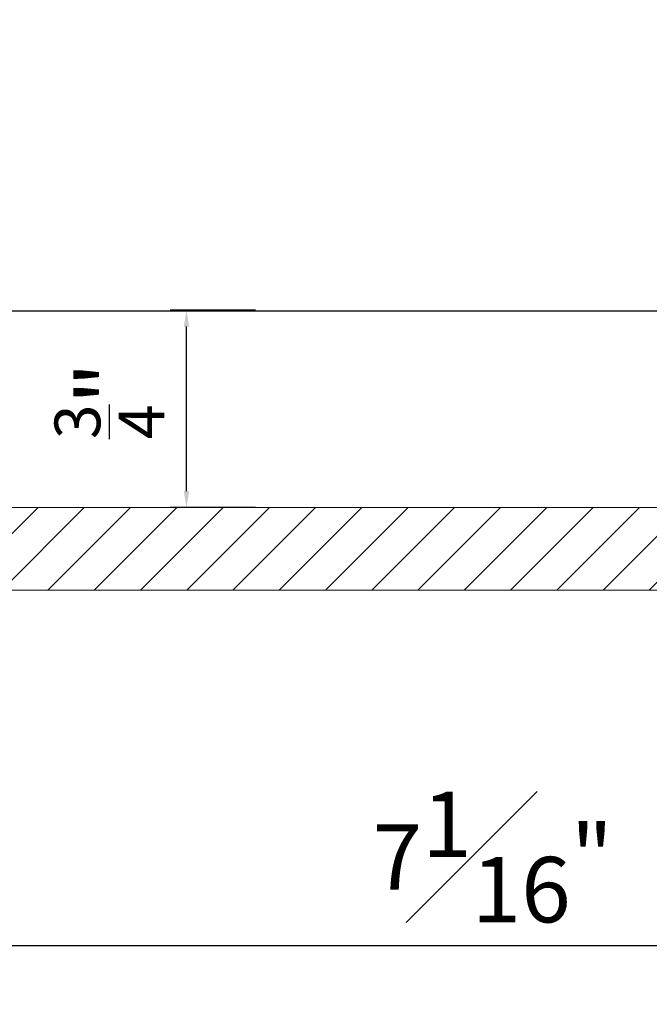
# Model space of a CAD drawing. Units: inches. Extents: x 1612.3 to 1665.6, y 1111 to 1150.1.
# Drawn here: x 1644.2 to 1646.6, y 1135 to 1138.8 of the extents above; entities that cross this region are included whole.
import ezdxf
from ezdxf import colors
from ezdxf.entities.mleader import LeaderData, LeaderLine
from ezdxf.math import Vec2, Vec3

# ---------------------------------------------------------------- set-up
doc = ezdxf.new("R2010")
doc.units = ezdxf.units.IN
doc.header["$LTSCALE"] = 48
doc.header["$MEASUREMENT"] = 0
doc.header["$PDMODE"] = 3
doc.layers.add('------C9-----', color=250, linetype='Continuous', lineweight=0, plot=False)
doc.layers.add('214001M------', color=150, linetype='Continuous', lineweight=18)
for name, color, linetype in [('dims', 8, 'Continuous'), ('FRAME', 7, 'Continuous'), ('Framing', 3, 'Continuous')]:
    doc.layers.add(name, color=color, linetype=linetype)
doc.styles.add('Climate Shield', font='complex.shx', dxfattribs={"height": 0.25})
doc.styles.get("Standard").update_dxf_attribs({"font": 'times.ttf', "height": 0.125})
doc.dimstyles.get("Standard").update_dxf_attribs({"dimtxt": 0.125, "dimasz": 0.0625, "dimexe": 0.0625, "dimexo": 0.125, "dimgap": 0.09, "dimtad": 1, "dimdec": 4, "dimzin": 0, "dimdsep": 46, "dimlunit": 4, "dimtxsty": 'Standard', "dimcen": 0.09, "dimclrt": 7, "dimadec": 0, "dimazin": 0, "dimtfac": 1, "dimtdec": 4, "dimtofl": 0, "dimtmove": 0, "dimatfit": 3, "dimfxl": 1, "dimfrac": 1, "dimtolj": 1, "dimtzin": 0, "dimarcsym": 0})

# ---------------------------------------------------------------- blocks, each defined once
blk = doc.blocks.new('Siding Block')
at = {"layer": '------C9-----'}
h = blk.add_hatch(dxfattribs=at)
h.set_pattern_fill('ANSI31', color=256)
h.set_pattern_definition([(45, (-1460.76097, -1134.75005), (-0.088388348, 0.088388348), [])])
h.paths.add_polyline_path([(0.1776, 7.3684), (0.0789, 7.3684), (0.0789, 6.9342), (-0.1382, 6.875), (-0.1382, 0), (0, 0), (0, 0.7895), (0.0789, 0.7895), (0.0789, 0.5329), (0.1776, 0.5329)])
at = {"layer": '214001M------', "ltscale": 0.5}
for p, q in [((0.1776, 7.3684), (0.1776, 0.5329)), ((-0.1382, 0), (-0.1382, 6.875))]:
    blk.add_line(p, q, dxfattribs=at)
blk = doc.blocks.new('*D9')
at = {"layer": 'Defpoints', "color": 0, "transparency": 16777216}
for p in [(1644.87, 1137.673), (1645.2586, 1137.673), (1645.2586, 1136.9192)]:
    blk.add_point(p, dxfattribs=at)
at = {"layer": 'dims', "color": 0, "lineweight": -2, "transparency": 16777216}
for p, q in [((1645.1336, 1137.673), (1644.8075, 1137.673)), ((1644.87, 1136.9817), (1644.87, 1137.6105)), ((1645.1336, 1136.9192), (1644.8075, 1136.9192))]:
    blk.add_line(p, q, dxfattribs=at)
at = {"layer": 'dims', "color": 0, "transparency": 16777216}
for points in [[(1644.8596, 1137.6105), (1644.8805, 1137.6105), (1644.87, 1137.673)], [(1644.8596, 1136.9817), (1644.8805, 1136.9817), (1644.87, 1136.9192)]]:
    blk.add_solid(points, dxfattribs=at)
at = {"layer": 'dims', "color": 7, "transparency": 16777216, "insert": (1644.5759, 1137.3273), "char_height": 0.25, "attachment_point": 5, "rotation": 90, "style": 'Climate Shield'}
blk.add_mtext('\\A1;{\\H0.7x;\\S3/4;}"', dxfattribs=at)
blk = doc.blocks.new('*D10')
at = {"layer": 'Defpoints', "color": 0, "transparency": 16777216}
for p in [(1642.4967, 1136.6725), (1649.5849, 1136.6034), (1642.4967, 1135.2437)]:
    blk.add_point(p, dxfattribs=at)
at = {"layer": 'dims', "color": 0, "lineweight": -2, "transparency": 16777216}
for p, q in [((1642.4967, 1136.5475), (1642.4967, 1135.1812)), ((1649.5849, 1136.4784), (1649.5849, 1135.1812)), ((1649.5224, 1135.2437), (1642.5592, 1135.2437))]:
    blk.add_line(p, q, dxfattribs=at)
at = {"layer": 'dims', "color": 0, "transparency": 16777216}
for points in [[(1642.5592, 1135.2541), (1642.5592, 1135.2333), (1642.4967, 1135.2437)], [(1649.5224, 1135.2541), (1649.5224, 1135.2333), (1649.5849, 1135.2437)]]:
    blk.add_solid(points, dxfattribs=at)
at = {"layer": 'dims', "color": 7, "transparency": 16777216, "insert": (1646.0408, 1135.5837), "char_height": 0.25, "attachment_point": 5, "style": 'Climate Shield'}
blk.add_mtext('\\A1;7{\\H1x;\\S1#16;}"', dxfattribs=at)

msp = doc.modelspace()

# ---------------------------------------------------------------- linework, layer by layer
at = {"layer": 'Framing', "color": 3}
msp.add_line((1655.43907, 1137.66921), (1621.79835, 1137.66921), dxfattribs=at)

# ---------------------------------------------------------------- block references
at = {"layer": 'FRAME', "xscale": -1, "rotation": 270}
msp.add_blockref('Siding Block', (1642.49672, 1136.74157), dxfattribs=at)

# ---------------------------------------------------------------- dimensions: what is measured, and where the dimension line sits
at = {"layer": 'dims'}
dim = msp.add_linear_dim(base=(1644.87003, 1137.67298), p1=(1645.25861, 1136.91921), p2=(1645.25861, 1137.67298), angle=270, text='{\\H0.7x;\\S3/4;}"', dimstyle='Standard', override={"dimtxsty": 'Climate Shield'}, dxfattribs=at)
dim.commit()
dim.dimension.update_dxf_attribs({"geometry": '*D9', "text_midpoint": (1644.87003, 1137.32734), "dimtype": 128})
dim = msp.add_linear_dim(base=(1642.496716, 1135.243706), p1=(1649.584874, 1136.603417), p2=(1642.496716, 1136.672495), dimstyle='Standard', override={"dimtxsty": 'Climate Shield'}, dxfattribs=at)
dim.commit()
dim.dimension.update_dxf_attribs({"geometry": '*D10', "text_midpoint": (1646.040795, 1135.583706)})

# ---------------------------------------------------------------- leaders
at = {"layer": 'FRAME'}
ml = msp.add_multileader_mtext('Standard', dxfattribs=at)
ml.set_content('CLIMATE SHIELD\\PCST1 RAINSCREEN CLIP', color=256)
ml.set_leader_properties()
ml.build(insert=Vec2(0, 0))
ml.multileader.update_dxf_attribs({"text_right_attachment_type": 6, "dogleg_length": 0.36, "arrow_head_size": 0.18})
ctx = ml.context
ctx.base_point, ctx.char_height, ctx.arrow_head_size, ctx.landing_gap_size, ctx.plane_origin = Vec3(1645.04657, 1141.18034), 0.375, 0.18, 0.09, Vec3(1641.46311, 1141.18034)
ctx.right_attachment, ctx.text_align_type = 6, 2
notes = []
notes.append((ctx, [(0, (1, 1, 0), (1644.68657, 1141.18034), (1, 0), 0.36, [(1, [(1636.47026, 1137.57676), (1643.09299, 1136.92268)], 0, [])])]))
ctx.mtext.insert, ctx.mtext.alignment, ctx.mtext.flow_direction = Vec3(1651.34259, 1141.37203), 3, 5
ml = msp.add_multileader_mtext('Standard', dxfattribs=at)
ml.set_content('{\\fTimes New Roman TUR|b0|i0|c162|p18;CLIPS INSTALLED\\PAT A MAXIMUM OF\\P}16{\\fTimes New Roman TUR|b0|i0|c162|p18;" ON CENTER}', color=256)
ml.set_leader_properties()
ml.build(insert=Vec2(0, 0))
ml.multileader.update_dxf_attribs({"text_right_attachment_type": 6, "dogleg_length": 0.36, "arrow_head_size": 0.18})
ctx = ml.context
ctx.base_point, ctx.char_height, ctx.arrow_head_size, ctx.landing_gap_size, ctx.plane_origin = Vec3(1645.4309, 1133.36133), 0.375, 0.18, 0.09, Vec3(1646.06291, 1136.7216)
ctx.right_attachment, ctx.text_align_type = 6, 2
notes.append((ctx, [(0, (1, 1, 0), (1645.0709, 1133.36133), (1, 0), 0.36, [(1, [(1643.21228, 1137.35436), (1636.12413, 1137.35436)], 0, [])])]))
ctx.mtext.insert, ctx.mtext.alignment, ctx.mtext.flow_direction = Vec3(1650.61598, 1133.55302), 3, 5
for ctx, leaders in notes:
    for number, flags, end, landing, length, lines in leaders:
        leader = LeaderData()
        leader.index, (leader.has_last_leader_line, leader.has_dogleg_vector, leader.attachment_direction) = number, flags
        leader.last_leader_point, leader.dogleg_vector, leader.dogleg_length = Vec3(end), Vec3(landing), length
        for number, points, colour, breaks in lines:
            line = LeaderLine()
            line.index, line.vertices, line.color, line.breaks = number, Vec3.list(points), colors.encode_raw_color(colour), breaks
            leader.lines.append(line)
        ctx.leaders.append(leader)

doc.saveas('drawing.dxf')
